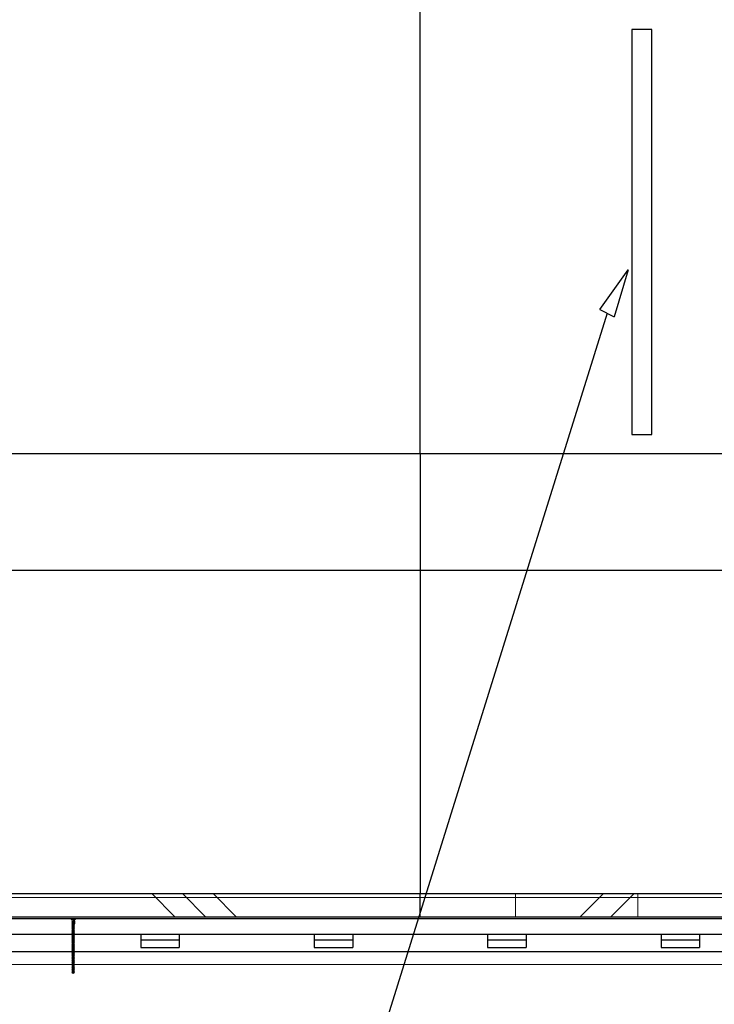
# Model space of a CAD drawing. Units: millimetres. Extents: x -83983 to 115648, y -6767 to 182870.
# Drawn here: x 8286 to 10088, y 2863 to 5415 of the extents above; entities that cross this region are included whole.
import ezdxf

# ---------------------------------------------------------------- set-up
doc = ezdxf.new("R2010")
doc.units = ezdxf.units.MM
doc.layers.add('T0-05-COTE', color=1, linetype='Continuous')
doc.layers.add("TAMBE-LISSE D'ACCROCHAGE", color=7, linetype='Continuous', true_color=0xc60091)
doc.styles.add('cba', font='BKANT.TTF')
doc.dimstyles.new('COTE PAPIER', dxfattribs={"dimscale": 0, "dimtxt": 2.5, "dimasz": 2.5, "dimexe": 1.25, "dimexo": 2, "dimtad": 1, "dimtoh": 1, "dimdec": 1, "dimrnd": 0.25, "dimtxsty": 'cba', "dimblk": 'CLOSEDBLANK', "dimcen": 0, "dimclrd": 256, "dimclre": 256, "dimadec": 0, "dimazin": 2, "dimtfac": 1, "dimtdec": 1, "dimtofl": 0, "dimtmove": 1, "dimatfit": 3, "dimldrblk": 'CLOSEDBLANK', "dimfxl": 1, "dimlwd": -1, "dimlwe": -1, "dimarcsym": 0})

# ---------------------------------------------------------------- blocks, each defined once
blk = doc.blocks.new('_ClosedBlank')
at = {"color": 0, "linetype": 'ByBlock', "lineweight": -2}
for p, q in [((-1, 0.167), (0, 0)), ((-1, 0.167), (-1, -0.167)), ((0, 0), (-1, -0.167))]:
    blk.add_line(p, q, dxfattribs=at)
blk = doc.blocks.new('*D768')
at = {"layer": 'T0-05-COTE', "transparency": 16777216}
for p, q in [((14175, 3986.9), (365, 3986.9)), ((14300, 3988.6), (14300, 3924.4)), ((240, 3904), (240, 3924.4))]:
    blk.add_line(p, q, dxfattribs=at)
at = {"layer": 'T0-05-COTE', "transparency": 16777216, "xscale": 125.0000035163815, "yscale": 125.0000035163815, "zscale": 125.0000035163815, "rotation": 180}
blk.add_blockref('_ClosedBlank', (240, 3986.9), dxfattribs=at)
at = {"layer": 'T0-05-COTE', "transparency": 16777216, "xscale": 125.0000035163815, "yscale": 125.0000035163815, "zscale": 125.0000035163815}
blk.add_blockref('_ClosedBlank', (14300, 3986.9), dxfattribs=at)
at = {"layer": 'T0-05-COTE', "color": 0, "transparency": 16777216, "insert": (7270, 4080.7), "char_height": 125, "attachment_point": 5, "style": 'cba'}
blk.add_mtext('14060', dxfattribs=at)

msp = doc.modelspace()

# ---------------------------------------------------------------- hatches: boundary and pattern name
at = {"lineweight": 18}
h = msp.add_hatch(dxfattribs=at)
h.set_pattern_fill('CORK', color=256, scale=100, style=0)
h.set_pattern_definition([(0, (-18051.08, -29860.9), (0, 317.5), []), (135, (-17892.3, -30019.7), (-635, -635), [449.013, -449.013]), (135, (-17813, -30019.7), (-635, -635), [449.013, -449.013]), (135, (-17733.6, -30019.7), (-635, -635), [449.013, -449.013])])
h.paths.add_polyline_path([(8175.029, 3149.966), (8175.029, 3089.966), (9325.029, 3089.966), (9325.029, 3149.966)], flags=0)
h = msp.add_hatch(dxfattribs=at)
h.set_pattern_fill('CORK', color=256, scale=100, angle=90, style=0)
h.set_pattern_definition([(90, (-18051.08, -29860.9), (-317.5, -1e-12), []), (225, (-17892.3, -29702.2), (635, -635), [449.013, -449.013]), (225, (-17892.3, -29622.8), (635, -635), [449.013, -449.013]), (225, (-17892.3, -29543.4), (635, -635), [449.013, -449.013])])
h.paths.add_polyline_path([(9325.029, 3149.966), (9325.029, 3089.966), (10475.029, 3089.966), (10475.029, 3149.966)], flags=0)

# ---------------------------------------------------------------- linework, layer by layer
at = {"lineweight": 25}
for p, q in [((9325.029, 4289.966), (9325.029, 5439.966)), ((9926.279, 5389.966), (9873.779, 5389.966)), ((9873.779, 5389.966), (9873.779, 4339.966)), ((9926.279, 4339.966), (9926.279, 5389.966)), ((9873.779, 4339.966), (9926.279, 4339.966)), ((9325.029, 4289.966), (8175.029, 4289.966)), ((9325.029, 4289.966), (9325.029, 3149.966)), ((10475.029, 4289.966), (9325.029, 4289.966)), ((8175.029, 3149.966), (9325.029, 3149.966)), ((9325.029, 3149.966), (10475.029, 3149.966)), ((9325.029, 3089.966), (9325.029, 3149.966)), ((8175.029, 3089.966), (9325.029, 3089.966)), ((9325.029, 3089.966), (10475.029, 3089.966)), ((2463.029, 3084.966), (12491.029, 3084.966)), ((2463.029, 3044.966), (11300.029, 3044.966)), ((8422.379, 3044.714), (8421.279, 3044.313)), ((8421.279, 3044.313), (8422.379, 3043.947)), ((8421.279, 3044.313), (8428.779, 3044.313)), ((8422.379, 3042.214), (8421.279, 3041.813)), ((8421.279, 3041.813), (8422.379, 3041.447)), ((8421.279, 3041.813), (8428.779, 3041.813)), ((8422.379, 3039.714), (8421.279, 3039.313)), ((8421.279, 3039.313), (8422.379, 3038.947)), ((8421.279, 3039.313), (8428.779, 3039.313)), ((8422.379, 3037.214), (8421.279, 3036.813)), ((8422.379, 3044.966), (8422.379, 3044.714)), ((8422.379, 3044.714), (8427.679, 3044.714)), ((8422.379, 3043.947), (8422.379, 3042.214)), ((8422.379, 3043.947), (8427.679, 3043.947)), ((8422.379, 3042.214), (8427.679, 3042.214)), ((8422.379, 3041.447), (8422.379, 3039.714)), ((8422.379, 3041.447), (8427.679, 3041.447)), ((8422.379, 3039.714), (8427.679, 3039.714)), ((8422.379, 3038.947), (8422.379, 3037.214)), ((8422.379, 3038.947), (8427.679, 3038.947)), ((8422.379, 3037.214), (8427.679, 3037.214)), ((8427.679, 3044.714), (8427.679, 3044.966)), ((8428.779, 3044.313), (8427.679, 3044.714)), ((8427.679, 3043.947), (8428.779, 3044.313)), ((8427.679, 3042.214), (8427.679, 3043.947)), ((8428.779, 3041.813), (8427.679, 3042.214)), ((8427.679, 3041.447), (8428.779, 3041.813)), ((8427.679, 3039.714), (8427.679, 3041.447)), ((8428.779, 3039.313), (8427.679, 3039.714)), ((8427.679, 3038.947), (8428.779, 3039.313)), ((8427.679, 3037.214), (8427.679, 3038.947)), ((8428.779, 3036.813), (8427.679, 3037.214)), ((8600.029, 3044.966), (8600.029, 3029.966)), ((8700.029, 3044.966), (8700.029, 3029.966)), ((9050.029, 3044.966), (9050.029, 3029.966)), ((9150.029, 3044.966), (9150.029, 3029.966)), ((9500.029, 3044.966), (9500.029, 3029.966)), ((9600.029, 3044.966), (9600.029, 3029.966)), ((9950.029, 3044.966), (9950.029, 3029.966)), ((10050.029, 3044.966), (10050.029, 3029.966)), ((8421.279, 3036.813), (8422.379, 3036.447)), ((8421.279, 3036.813), (8428.779, 3036.813)), ((8422.379, 3034.714), (8421.279, 3034.313)), ((8421.279, 3034.313), (8422.379, 3033.947)), ((8421.279, 3034.313), (8428.779, 3034.313)), ((8422.379, 3032.214), (8421.279, 3031.813)), ((8421.279, 3031.813), (8422.379, 3031.447)), ((8421.279, 3031.813), (8428.779, 3031.813)), ((8422.379, 3029.714), (8421.279, 3029.313)), ((8421.279, 3029.313), (8422.379, 3028.947)), ((8421.279, 3029.313), (8428.779, 3029.313)), ((8422.379, 3027.214), (8421.279, 3026.813)), ((8421.279, 3026.813), (8422.379, 3026.447)), ((8421.279, 3026.813), (8428.779, 3026.813)), ((8422.379, 3024.714), (8421.279, 3024.313)), ((8421.279, 3024.313), (8422.379, 3023.947)), ((8421.279, 3024.313), (8428.779, 3024.313)), ((8422.379, 3022.214), (8421.279, 3021.813)), ((8421.279, 3021.813), (8422.379, 3021.447)), ((8421.279, 3021.813), (8428.779, 3021.813)), ((8422.379, 3019.714), (8421.279, 3019.313)), ((8421.279, 3019.313), (8422.379, 3018.947)), ((8421.279, 3019.313), (8428.779, 3019.313)), ((8422.379, 3017.214), (8421.279, 3016.813)), ((8421.279, 3016.813), (8422.379, 3016.447)), ((8421.279, 3016.813), (8428.779, 3016.813)), ((8422.379, 3014.714), (8421.279, 3014.313)), ((8421.279, 3014.313), (8422.379, 3013.947)), ((8421.279, 3014.313), (8428.779, 3014.313)), ((8422.379, 3012.214), (8421.279, 3011.813)), ((8421.279, 3011.813), (8422.379, 3011.447)), ((8421.279, 3011.813), (8428.779, 3011.813)), ((8422.379, 3036.447), (8422.379, 3034.714)), ((8422.379, 3036.447), (8427.679, 3036.447)), ((8422.379, 3034.714), (8427.679, 3034.714)), ((8422.379, 3033.947), (8422.379, 3032.214)), ((8422.379, 3033.947), (8427.679, 3033.947)), ((8422.379, 3032.214), (8427.679, 3032.214)), ((8422.379, 3031.447), (8422.379, 3029.714)), ((8422.379, 3031.447), (8427.679, 3031.447)), ((8422.379, 3029.714), (8427.679, 3029.714)), ((8422.379, 3028.947), (8422.379, 3027.214)), ((8422.379, 3028.947), (8427.679, 3028.947)), ((8422.379, 3027.214), (8427.679, 3027.214)), ((8422.379, 3026.447), (8422.379, 3024.714)), ((8422.379, 3026.447), (8427.679, 3026.447)), ((8422.379, 3024.714), (8427.679, 3024.714)), ((8422.379, 3023.947), (8422.379, 3022.214)), ((8422.379, 3023.947), (8427.679, 3023.947)), ((8422.379, 3022.214), (8427.679, 3022.214)), ((8422.379, 3021.447), (8422.379, 3019.714)), ((8422.379, 3021.447), (8427.679, 3021.447)), ((8422.379, 3019.714), (8427.679, 3019.714)), ((8422.379, 3018.947), (8422.379, 3017.214)), ((8422.379, 3018.947), (8427.679, 3018.947)), ((8422.379, 3017.214), (8427.679, 3017.214)), ((8422.379, 3016.447), (8422.379, 3014.714)), ((8422.379, 3016.447), (8427.679, 3016.447)), ((8422.379, 3014.714), (8427.679, 3014.714)), ((8422.379, 3013.947), (8422.379, 3012.214)), ((8422.379, 3013.947), (8427.679, 3013.947)), ((8422.379, 3012.214), (8427.679, 3012.214)), ((8422.379, 3011.447), (8422.379, 3009.714)), ((8422.379, 3011.447), (8427.679, 3011.447)), ((8427.679, 3036.447), (8428.779, 3036.813)), ((8427.679, 3034.714), (8427.679, 3036.447)), ((8428.779, 3034.313), (8427.679, 3034.714)), ((8427.679, 3033.947), (8428.779, 3034.313)), ((8427.679, 3032.214), (8427.679, 3033.947)), ((8428.779, 3031.813), (8427.679, 3032.214)), ((8427.679, 3031.447), (8428.779, 3031.813)), ((8427.679, 3029.714), (8427.679, 3031.447)), ((8428.779, 3029.313), (8427.679, 3029.714)), ((8427.679, 3028.947), (8428.779, 3029.313)), ((8427.679, 3027.214), (8427.679, 3028.947)), ((8428.779, 3026.813), (8427.679, 3027.214)), ((8427.679, 3026.447), (8428.779, 3026.813)), ((8427.679, 3024.714), (8427.679, 3026.447)), ((8428.779, 3024.313), (8427.679, 3024.714)), ((8427.679, 3023.947), (8428.779, 3024.313)), ((8427.679, 3022.214), (8427.679, 3023.947)), ((8428.779, 3021.813), (8427.679, 3022.214)), ((8427.679, 3021.447), (8428.779, 3021.813)), ((8427.679, 3019.714), (8427.679, 3021.447)), ((8428.779, 3019.313), (8427.679, 3019.714)), ((8427.679, 3018.947), (8428.779, 3019.313)), ((8427.679, 3017.214), (8427.679, 3018.947)), ((8428.779, 3016.813), (8427.679, 3017.214)), ((8427.679, 3016.447), (8428.779, 3016.813)), ((8427.679, 3014.714), (8427.679, 3016.447)), ((8428.779, 3014.313), (8427.679, 3014.714)), ((8427.679, 3013.947), (8428.779, 3014.313)), ((8427.679, 3012.214), (8427.679, 3013.947)), ((8428.779, 3011.813), (8427.679, 3012.214)), ((8427.679, 3011.447), (8428.779, 3011.813)), ((8427.679, 3009.714), (8427.679, 3011.447)), ((8600.029, 3029.966), (8600.029, 3009.966)), ((8600.029, 3029.966), (8700.029, 3029.966)), ((8700.029, 3029.966), (8700.029, 3009.966)), ((9050.029, 3029.966), (9050.029, 3009.966)), ((9050.029, 3029.966), (9150.029, 3029.966)), ((9150.029, 3029.966), (9150.029, 3009.966)), ((9500.029, 3029.966), (9500.029, 3009.966)), ((9500.029, 3029.966), (9600.029, 3029.966)), ((9600.029, 3029.966), (9600.029, 3009.966)), ((9950.029, 3029.966), (10050.029, 3029.966)), ((9950.029, 3029.966), (9950.029, 3009.966)), ((10050.029, 3029.966), (10050.029, 3009.966)), ((2324.279, 2999.966), (12629.779, 2999.966)), ((8422.379, 3009.714), (8421.279, 3009.313)), ((8421.279, 3009.313), (8422.379, 3008.947)), ((8421.279, 3009.313), (8428.779, 3009.313)), ((8422.379, 3007.214), (8421.279, 3006.813)), ((8421.279, 3006.813), (8422.379, 3006.447)), ((8421.279, 3006.813), (8428.779, 3006.813)), ((8422.379, 3004.714), (8421.279, 3004.313)), ((8421.279, 3004.313), (8422.379, 3003.947)), ((8421.279, 3004.313), (8428.779, 3004.313)), ((8422.379, 3002.214), (8421.279, 3001.813)), ((8421.279, 3001.813), (8422.379, 3001.447)), ((8421.279, 3001.813), (8428.779, 3001.813)), ((8422.379, 3009.714), (8427.679, 3009.714)), ((8422.379, 3008.947), (8422.379, 3007.214)), ((8422.379, 3008.947), (8427.679, 3008.947)), ((8422.379, 3007.214), (8427.679, 3007.214)), ((8422.379, 3006.447), (8422.379, 3004.714)), ((8422.379, 3006.447), (8427.679, 3006.447)), ((8422.379, 3004.714), (8427.679, 3004.714)), ((8422.379, 3003.947), (8422.379, 3002.214)), ((8422.379, 3003.947), (8427.679, 3003.947)), ((8422.379, 3002.214), (8427.679, 3002.214)), ((8422.379, 3001.447), (8422.379, 2999.966)), ((8428.779, 3009.313), (8427.679, 3009.714)), ((8427.679, 3008.947), (8428.779, 3009.313)), ((8427.679, 3007.214), (8427.679, 3008.947)), ((8428.779, 3006.813), (8427.679, 3007.214)), ((8427.679, 3006.447), (8428.779, 3006.813)), ((8427.679, 3004.714), (8427.679, 3006.447)), ((8428.779, 3004.313), (8427.679, 3004.714)), ((8427.679, 3003.947), (8428.779, 3004.313)), ((8427.679, 3002.214), (8427.679, 3003.947)), ((8428.779, 3001.813), (8427.679, 3002.214)), ((8427.679, 3001.447), (8428.779, 3001.813)), ((8427.679, 2999.966), (8427.679, 3001.447)), ((8600.029, 3009.966), (8700.029, 3009.966)), ((9050.029, 3009.966), (9150.029, 3009.966)), ((9500.029, 3009.966), (9600.029, 3009.966)), ((9950.029, 3009.966), (10050.029, 3009.966))]:
    msp.add_line(p, q, dxfattribs=at)
at = {"lineweight": 18}
for p, q in [((8175.029, 3149.866), (9325.029, 3149.866)), ((8175.029, 3139.966), (9325.029, 3139.966)), ((9325.029, 3149.866), (10475.029, 3149.866)), ((9325.029, 3139.966), (10475.029, 3139.966)), ((8419.326, 3084.422), (8419.423, 3083.322)), ((8419.423, 3083.322), (8420.279, 3082.466)), ((8430.624, 3083.322), (8419.434, 3083.322)), ((8429.768, 3082.466), (8420.29, 3082.466)), ((8429.592, 3082.486), (8420.466, 3082.486)), ((8429.592, 3082.486), (8420.466, 3082.486)), ((8421.269, 3081.926), (8422.117, 3079.618)), ((8422.117, 3079.618), (8421.279, 3079.313)), ((8428.779, 3079.313), (8421.279, 3079.313)), ((8421.279, 3079.313), (8422.243, 3078.992)), ((8422.378, 3077.213), (8421.279, 3076.813)), ((8428.779, 3076.813), (8421.279, 3076.813)), ((8421.279, 3076.813), (8422.379, 3076.447)), ((8422.379, 3074.714), (8421.279, 3074.313)), ((8428.779, 3074.313), (8421.279, 3074.313)), ((8421.279, 3074.313), (8422.379, 3073.947)), ((8422.379, 3072.214), (8421.279, 3071.813)), ((8428.779, 3071.813), (8421.279, 3071.813)), ((8421.279, 3071.813), (8422.379, 3071.447)), ((8422.379, 3069.714), (8421.279, 3069.313)), ((8428.779, 3069.313), (8421.279, 3069.313)), ((8421.279, 3069.313), (8422.379, 3068.947)), ((8422.379, 3067.214), (8421.279, 3066.813)), ((8428.779, 3066.813), (8421.279, 3066.813)), ((8421.279, 3066.813), (8422.379, 3066.447)), ((8422.379, 3064.714), (8421.279, 3064.313)), ((8428.779, 3064.313), (8421.279, 3064.313)), ((8421.279, 3064.313), (8422.379, 3063.947)), ((8427.896, 3079.618), (8422.162, 3079.618)), ((8422.243, 3078.992), (8422.378, 3077.213)), ((8427.803, 3078.992), (8422.255, 3078.992)), ((8422.379, 3076.447), (8422.379, 3074.714)), ((8422.379, 3073.947), (8422.379, 3072.214)), ((8422.379, 3071.447), (8422.379, 3069.714)), ((8422.379, 3068.947), (8422.379, 3067.214)), ((8422.379, 3066.447), (8422.379, 3064.714)), ((8422.379, 3063.947), (8422.379, 3062.214)), ((8427.669, 3077.213), (8422.389, 3077.213)), ((8427.668, 3076.447), (8422.39, 3076.447)), ((8427.668, 3074.714), (8422.39, 3074.714)), ((8427.668, 3073.947), (8422.39, 3073.947)), ((8427.668, 3072.214), (8422.39, 3072.214)), ((8427.668, 3071.447), (8422.39, 3071.447)), ((8427.668, 3069.714), (8422.39, 3069.714)), ((8427.668, 3068.947), (8422.39, 3068.947)), ((8427.668, 3067.214), (8422.39, 3067.214)), ((8427.668, 3066.447), (8422.39, 3066.447)), ((8427.668, 3064.714), (8422.39, 3064.714)), ((8427.668, 3063.947), (8422.39, 3063.947)), ((8428.879, 3080.466), (8425.129, 3080.466)), ((8425.129, 3080.466), (8425.129, 3079.723)), ((8428.879, 3079.723), (8425.129, 3079.723)), ((8428.879, 3079.575), (8425.129, 3079.575)), ((8425.129, 3079.575), (8425.129, 3076.672)), ((8428.879, 3078.495), (8425.129, 3078.495)), ((8425.129, 3077.752), (8428.879, 3077.752)), ((8425.129, 3077.158), (8428.879, 3077.158)), ((8425.129, 3076.672), (8428.879, 3076.672)), ((8425.129, 3076.672), (8425.129, 3075.646)), ((8428.879, 3075.646), (8425.129, 3075.646)), ((8425.129, 3075.646), (8425.129, 3074.904)), ((8428.879, 3074.904), (8425.129, 3074.904)), ((8428.879, 3074.755), (8425.129, 3074.755)), ((8425.129, 3074.755), (8425.129, 3074.013)), ((8428.879, 3074.013), (8425.129, 3074.013)), ((8425.129, 3073.864), (8428.879, 3073.864)), ((8425.129, 3073.864), (8425.129, 3073.122)), ((8425.129, 3073.122), (8428.879, 3073.122)), ((8425.129, 3073.122), (8425.129, 3071.907)), ((8425.129, 3071.907), (8428.879, 3071.907)), ((8425.129, 3071.907), (8425.129, 3071.164)), ((8425.129, 3071.164), (8428.879, 3071.164)), ((8427.679, 3076.447), (8428.779, 3076.813)), ((8427.679, 3074.714), (8427.679, 3076.447)), ((8428.779, 3074.313), (8427.679, 3074.714)), ((8427.679, 3073.947), (8428.779, 3074.313)), ((8427.679, 3072.214), (8427.679, 3073.947)), ((8428.779, 3071.813), (8427.679, 3072.214)), ((8427.679, 3071.447), (8428.779, 3071.813)), ((8427.679, 3069.714), (8427.679, 3071.447)), ((8428.779, 3069.313), (8427.679, 3069.714)), ((8427.679, 3068.947), (8428.779, 3069.313)), ((8427.679, 3067.214), (8427.679, 3068.947)), ((8428.779, 3066.813), (8427.679, 3067.214)), ((8427.679, 3066.447), (8428.779, 3066.813)), ((8427.679, 3064.714), (8427.679, 3066.447)), ((8428.779, 3064.313), (8427.679, 3064.714)), ((8427.679, 3063.947), (8428.779, 3064.313)), ((8427.679, 3062.214), (8427.679, 3063.947)), ((8427.68, 3077.213), (8427.815, 3078.992)), ((8428.779, 3076.813), (8427.68, 3077.213)), ((8427.815, 3078.992), (8428.779, 3079.313)), ((8427.94, 3079.618), (8428.789, 3081.926)), ((8428.779, 3079.313), (8427.94, 3079.618)), ((8428.879, 3079.723), (8428.879, 3080.466)), ((8428.879, 3076.672), (8428.879, 3079.575)), ((8428.879, 3076.672), (8428.879, 3075.646)), ((8428.879, 3075.646), (8428.879, 3074.904)), ((8428.879, 3074.013), (8428.879, 3074.755)), ((8428.879, 3073.122), (8428.879, 3073.864)), ((8428.879, 3071.907), (8428.879, 3073.122)), ((8428.879, 3071.164), (8428.879, 3071.907)), ((8429.779, 3082.466), (8430.635, 3083.322)), ((8430.635, 3083.322), (8430.731, 3084.422)), ((8422.379, 3062.214), (8421.279, 3061.813)), ((8428.779, 3061.813), (8421.279, 3061.813)), ((8421.279, 3061.813), (8422.379, 3061.447)), ((8422.379, 3059.714), (8421.279, 3059.313)), ((8428.779, 3059.313), (8421.279, 3059.313)), ((8421.279, 3059.313), (8422.379, 3058.947)), ((8422.379, 3057.214), (8421.279, 3056.813)), ((8428.779, 3056.813), (8421.279, 3056.813)), ((8421.279, 3056.813), (8422.379, 3056.447)), ((8422.379, 3054.714), (8421.279, 3054.313)), ((8428.779, 3054.313), (8421.279, 3054.313)), ((8421.279, 3054.313), (8422.379, 3053.947)), ((8422.379, 3052.214), (8421.279, 3051.813)), ((8428.779, 3051.813), (8421.279, 3051.813)), ((8421.279, 3051.813), (8422.379, 3051.447)), ((8422.379, 3049.714), (8421.279, 3049.313)), ((8428.779, 3049.313), (8421.279, 3049.313)), ((8421.279, 3049.313), (8422.379, 3048.947)), ((8422.379, 3047.214), (8421.279, 3046.813)), ((8428.779, 3046.813), (8421.279, 3046.813)), ((8421.279, 3046.813), (8422.379, 3046.447)), ((8425.029, 3044.313), (8421.279, 3044.313)), ((8425.029, 3041.813), (8421.279, 3041.813)), ((8425.029, 3039.313), (8421.279, 3039.313)), ((8422.379, 3061.447), (8422.379, 3059.714)), ((8422.379, 3058.947), (8422.379, 3057.214)), ((8422.379, 3056.447), (8422.379, 3054.714)), ((8422.379, 3053.947), (8422.379, 3052.214)), ((8422.379, 3051.447), (8422.379, 3049.714)), ((8422.379, 3048.947), (8422.379, 3047.214)), ((8422.379, 3046.447), (8422.379, 3044.966)), ((8425.029, 3044.714), (8422.379, 3044.714)), ((8425.029, 3043.947), (8422.379, 3043.947)), ((8425.029, 3042.214), (8422.379, 3042.214)), ((8425.029, 3041.447), (8422.379, 3041.447)), ((8425.029, 3039.714), (8422.379, 3039.714)), ((8425.029, 3038.947), (8422.379, 3038.947)), ((8425.029, 3037.214), (8422.379, 3037.214)), ((8427.668, 3062.214), (8422.39, 3062.214)), ((8427.668, 3061.447), (8422.39, 3061.447)), ((8427.668, 3059.714), (8422.39, 3059.714)), ((8427.668, 3058.947), (8422.39, 3058.947)), ((8427.668, 3057.214), (8422.39, 3057.214)), ((8427.668, 3056.447), (8422.39, 3056.447)), ((8427.668, 3054.714), (8422.39, 3054.714)), ((8427.668, 3053.947), (8422.39, 3053.947)), ((8427.668, 3052.214), (8422.39, 3052.214)), ((8427.668, 3051.447), (8422.39, 3051.447)), ((8427.668, 3049.714), (8422.39, 3049.714)), ((8427.668, 3048.947), (8422.39, 3048.947)), ((8427.668, 3047.214), (8422.39, 3047.214)), ((8427.668, 3046.447), (8422.39, 3046.447)), ((8427.679, 3044.714), (8425.029, 3044.714)), ((8428.779, 3044.313), (8425.029, 3044.313)), ((8427.679, 3043.947), (8425.029, 3043.947)), ((8427.679, 3042.214), (8425.029, 3042.214)), ((8428.779, 3041.813), (8425.029, 3041.813)), ((8427.679, 3041.447), (8425.029, 3041.447)), ((8427.679, 3039.714), (8425.029, 3039.714)), ((8428.779, 3039.313), (8425.029, 3039.313)), ((8427.679, 3038.947), (8425.029, 3038.947)), ((8427.679, 3037.214), (8425.029, 3037.214)), ((8428.779, 3061.813), (8427.679, 3062.214)), ((8427.679, 3061.447), (8428.779, 3061.813)), ((8427.679, 3059.714), (8427.679, 3061.447)), ((8428.779, 3059.313), (8427.679, 3059.714)), ((8427.679, 3058.947), (8428.779, 3059.313)), ((8427.679, 3057.214), (8427.679, 3058.947)), ((8428.779, 3056.813), (8427.679, 3057.214)), ((8427.679, 3056.447), (8428.779, 3056.813)), ((8427.679, 3054.714), (8427.679, 3056.447)), ((8428.779, 3054.313), (8427.679, 3054.714)), ((8427.679, 3053.947), (8428.779, 3054.313)), ((8427.679, 3052.214), (8427.679, 3053.947)), ((8428.779, 3051.813), (8427.679, 3052.214)), ((8427.679, 3051.447), (8428.779, 3051.813)), ((8427.679, 3049.714), (8427.679, 3051.447)), ((8428.779, 3049.313), (8427.679, 3049.714)), ((8427.679, 3048.947), (8428.779, 3049.313)), ((8427.679, 3047.214), (8427.679, 3048.947)), ((8428.779, 3046.813), (8427.679, 3047.214)), ((8427.679, 3046.447), (8428.779, 3046.813)), ((8427.679, 3044.966), (8427.679, 3046.447)), ((8425.029, 3036.813), (8421.279, 3036.813)), ((8425.029, 3034.313), (8421.279, 3034.313)), ((8425.029, 3031.813), (8421.279, 3031.813)), ((8425.029, 3029.313), (8421.279, 3029.313)), ((8425.029, 3026.813), (8421.279, 3026.813)), ((8425.029, 3024.313), (8421.279, 3024.313)), ((8425.029, 3021.813), (8421.279, 3021.813)), ((8425.029, 3019.313), (8421.279, 3019.313)), ((8425.029, 3016.813), (8421.279, 3016.813)), ((8425.029, 3014.313), (8421.279, 3014.313)), ((8425.029, 3011.813), (8421.279, 3011.813)), ((8425.029, 3036.447), (8422.379, 3036.447)), ((8425.029, 3034.714), (8422.379, 3034.714)), ((8425.029, 3033.947), (8422.379, 3033.947)), ((8425.029, 3032.214), (8422.379, 3032.214)), ((8425.029, 3031.447), (8422.379, 3031.447)), ((8425.029, 3029.714), (8422.379, 3029.714)), ((8425.029, 3028.947), (8422.379, 3028.947)), ((8425.029, 3027.214), (8422.379, 3027.214)), ((8425.029, 3026.447), (8422.379, 3026.447)), ((8425.029, 3024.714), (8422.379, 3024.714)), ((8425.029, 3023.947), (8422.379, 3023.947)), ((8425.029, 3022.214), (8422.379, 3022.214)), ((8425.029, 3021.447), (8422.379, 3021.447)), ((8425.029, 3019.714), (8422.379, 3019.714)), ((8425.029, 3018.947), (8422.379, 3018.947)), ((8425.029, 3017.214), (8422.379, 3017.214)), ((8425.029, 3016.447), (8422.379, 3016.447)), ((8425.029, 3014.714), (8422.379, 3014.714)), ((8425.029, 3013.947), (8422.379, 3013.947)), ((8425.029, 3012.214), (8422.379, 3012.214)), ((8425.029, 3011.447), (8422.379, 3011.447)), ((8428.779, 3036.813), (8425.029, 3036.813)), ((8427.679, 3036.447), (8425.029, 3036.447)), ((8427.679, 3034.714), (8425.029, 3034.714)), ((8428.779, 3034.313), (8425.029, 3034.313)), ((8427.679, 3033.947), (8425.029, 3033.947)), ((8427.679, 3032.214), (8425.029, 3032.214)), ((8428.779, 3031.813), (8425.029, 3031.813)), ((8427.679, 3031.447), (8425.029, 3031.447)), ((8427.679, 3029.714), (8425.029, 3029.714)), ((8428.779, 3029.313), (8425.029, 3029.313)), ((8427.679, 3028.947), (8425.029, 3028.947)), ((8427.679, 3027.214), (8425.029, 3027.214)), ((8428.779, 3026.813), (8425.029, 3026.813)), ((8427.679, 3026.447), (8425.029, 3026.447)), ((8427.679, 3024.714), (8425.029, 3024.714)), ((8428.779, 3024.313), (8425.029, 3024.313)), ((8427.679, 3023.947), (8425.029, 3023.947)), ((8427.679, 3022.214), (8425.029, 3022.214)), ((8428.779, 3021.813), (8425.029, 3021.813)), ((8427.679, 3021.447), (8425.029, 3021.447)), ((8427.679, 3019.714), (8425.029, 3019.714)), ((8428.779, 3019.313), (8425.029, 3019.313)), ((8427.679, 3018.947), (8425.029, 3018.947)), ((8427.679, 3017.214), (8425.029, 3017.214)), ((8428.779, 3016.813), (8425.029, 3016.813)), ((8427.679, 3016.447), (8425.029, 3016.447)), ((8427.679, 3014.714), (8425.029, 3014.714)), ((8428.779, 3014.313), (8425.029, 3014.313)), ((8427.679, 3013.947), (8425.029, 3013.947)), ((8427.679, 3012.214), (8425.029, 3012.214)), ((8428.779, 3011.813), (8425.029, 3011.813)), ((8427.679, 3011.447), (8425.029, 3011.447)), ((1275.029, 2999.956), (13925.029, 2999.956)), ((8425.029, 3009.313), (8421.279, 3009.313)), ((8425.029, 3006.813), (8421.279, 3006.813)), ((8425.029, 3004.313), (8421.279, 3004.313)), ((8425.029, 3001.813), (8421.279, 3001.813)), ((8422.379, 2999.714), (8421.279, 2999.313)), ((8428.779, 2999.313), (8421.279, 2999.313)), ((8421.279, 2999.313), (8422.379, 2998.947)), ((8422.379, 2997.214), (8421.279, 2996.813)), ((8428.779, 2996.813), (8421.279, 2996.813)), ((8421.279, 2996.813), (8422.379, 2996.447)), ((8422.379, 2994.714), (8421.279, 2994.313)), ((8428.779, 2994.313), (8421.279, 2994.313)), ((8421.279, 2994.313), (8422.379, 2993.947)), ((8422.379, 2992.214), (8421.279, 2991.813)), ((8428.779, 2991.813), (8421.279, 2991.813)), ((8421.279, 2991.813), (8422.379, 2991.447)), ((8422.379, 2989.714), (8421.279, 2989.313)), ((8428.779, 2989.313), (8421.279, 2989.313)), ((8421.279, 2989.313), (8422.379, 2988.947)), ((8422.379, 2987.214), (8421.279, 2986.813)), ((8428.779, 2986.813), (8421.279, 2986.813)), ((8421.279, 2986.813), (8422.379, 2986.447)), ((8425.029, 3009.714), (8422.379, 3009.714)), ((8425.029, 3008.947), (8422.379, 3008.947)), ((8425.029, 3007.214), (8422.379, 3007.214)), ((8425.029, 3006.447), (8422.379, 3006.447)), ((8425.029, 3004.714), (8422.379, 3004.714)), ((8425.029, 3003.947), (8422.379, 3003.947)), ((8425.029, 3002.214), (8422.379, 3002.214)), ((8425.029, 3001.447), (8422.379, 3001.447)), ((8422.379, 2999.966), (8422.379, 2999.714)), ((8422.379, 2998.947), (8422.379, 2997.214)), ((8422.379, 2996.447), (8422.379, 2994.714)), ((8422.379, 2993.947), (8422.379, 2992.214)), ((8422.379, 2991.447), (8422.379, 2989.714)), ((8422.379, 2988.947), (8422.379, 2987.214)), ((8422.379, 2986.447), (8422.379, 2984.477)), ((8427.668, 2998.947), (8422.39, 2998.947)), ((8427.668, 2997.214), (8422.39, 2997.214)), ((8427.668, 2996.447), (8422.39, 2996.447)), ((8427.668, 2993.947), (8422.39, 2993.947)), ((8427.668, 2992.214), (8422.39, 2992.214)), ((8427.668, 2991.447), (8422.39, 2991.447)), ((8427.668, 2989.714), (8422.39, 2989.714)), ((8427.668, 2988.947), (8422.39, 2988.947)), ((8427.668, 2987.214), (8422.39, 2987.214)), ((8427.668, 2986.447), (8422.39, 2986.447)), ((8427.679, 3009.714), (8425.029, 3009.714)), ((8428.779, 3009.313), (8425.029, 3009.313)), ((8427.679, 3008.947), (8425.029, 3008.947)), ((8427.679, 3007.214), (8425.029, 3007.214)), ((8428.779, 3006.813), (8425.029, 3006.813)), ((8427.679, 3006.447), (8425.029, 3006.447)), ((8427.679, 3004.714), (8425.029, 3004.714)), ((8428.779, 3004.313), (8425.029, 3004.313)), ((8427.679, 3003.947), (8425.029, 3003.947)), ((8427.679, 3002.214), (8425.029, 3002.214)), ((8428.779, 3001.813), (8425.029, 3001.813)), ((8427.679, 3001.447), (8425.029, 3001.447)), ((8427.679, 2999.714), (8427.679, 2999.966)), ((8428.779, 2999.313), (8427.679, 2999.714)), ((8427.679, 2998.947), (8428.779, 2999.313)), ((8427.679, 2997.214), (8427.679, 2998.947)), ((8428.779, 2996.813), (8427.679, 2997.214)), ((8427.679, 2996.447), (8428.779, 2996.813)), ((8427.679, 2994.714), (8427.679, 2996.447)), ((8428.779, 2994.313), (8427.679, 2994.714)), ((8427.679, 2993.947), (8428.779, 2994.313)), ((8427.679, 2992.214), (8427.679, 2993.947)), ((8428.779, 2991.813), (8427.679, 2992.214)), ((8427.679, 2991.447), (8428.779, 2991.813)), ((8427.679, 2989.714), (8427.679, 2991.447)), ((8428.779, 2989.313), (8427.679, 2989.714)), ((8427.679, 2988.947), (8428.779, 2989.313)), ((8427.679, 2987.214), (8427.679, 2988.947)), ((8428.779, 2986.813), (8427.679, 2987.214)), ((8427.679, 2986.447), (8428.779, 2986.813)), ((8427.679, 2984.477), (8427.679, 2986.447)), ((2324.279, 2965.966), (12629.779, 2965.966)), ((8422.379, 2984.477), (8421.279, 2984.077)), ((8428.779, 2984.077), (8421.279, 2984.077)), ((8421.279, 2984.077), (8422.379, 2983.675)), ((8422.379, 2982.214), (8421.279, 2981.813)), ((8428.779, 2981.813), (8421.279, 2981.813)), ((8421.279, 2981.813), (8422.379, 2981.447)), ((8422.379, 2977.214), (8421.279, 2976.813)), ((8428.779, 2976.813), (8421.279, 2976.813)), ((8421.279, 2976.813), (8422.379, 2976.447)), ((8422.379, 2972.214), (8421.279, 2971.813)), ((8428.779, 2971.813), (8421.279, 2971.813)), ((8421.279, 2971.813), (8422.379, 2971.447)), ((8422.379, 2967.214), (8421.279, 2966.813)), ((8428.779, 2966.813), (8421.279, 2966.813)), ((8421.279, 2966.813), (8422.379, 2966.447)), ((8422.379, 2962.214), (8421.279, 2961.813)), ((8428.779, 2961.813), (8421.279, 2961.813)), ((8421.279, 2961.813), (8422.379, 2961.447)), ((8422.379, 2979.477), (8421.929, 2979.313)), ((8421.929, 2979.313), (8422.379, 2979.132)), ((8422.379, 2974.477), (8421.929, 2974.313)), ((8421.929, 2974.313), (8422.379, 2974.132)), ((8422.379, 2969.477), (8421.929, 2969.313)), ((8421.929, 2969.313), (8422.379, 2969.132)), ((8422.379, 2964.477), (8421.929, 2964.313)), ((8421.929, 2964.313), (8422.379, 2964.132)), ((8428.082, 2979.313), (8421.976, 2979.313)), ((8428.082, 2974.313), (8421.976, 2974.313)), ((8428.082, 2969.313), (8421.976, 2969.313)), ((8428.082, 2964.313), (8421.976, 2964.313)), ((8422.379, 2983.675), (8422.379, 2982.214)), ((8422.379, 2981.447), (8422.379, 2979.477)), ((8422.379, 2979.132), (8422.379, 2977.214)), ((8422.379, 2976.447), (8422.379, 2974.477)), ((8422.379, 2974.132), (8422.379, 2972.214)), ((8422.379, 2971.447), (8422.379, 2969.477)), ((8422.379, 2969.132), (8422.379, 2967.214)), ((8422.379, 2966.447), (8422.379, 2964.477)), ((8422.379, 2964.132), (8422.379, 2962.214)), ((8422.379, 2961.447), (8422.379, 2959.477)), ((8427.668, 2984.477), (8422.39, 2984.477)), ((8427.668, 2983.675), (8422.39, 2983.675)), ((8427.668, 2982.214), (8422.39, 2982.214)), ((8427.668, 2981.447), (8422.39, 2981.447)), ((8427.668, 2979.477), (8422.39, 2979.477)), ((8427.668, 2979.132), (8422.39, 2979.132)), ((8427.668, 2977.214), (8422.39, 2977.214)), ((8427.668, 2976.447), (8422.39, 2976.447)), ((8427.668, 2974.477), (8422.39, 2974.477)), ((8427.668, 2974.132), (8422.39, 2974.132)), ((8427.668, 2972.214), (8422.39, 2972.214)), ((8427.668, 2971.447), (8422.39, 2971.447)), ((8427.668, 2969.477), (8422.39, 2969.477)), ((8427.668, 2969.132), (8422.39, 2969.132)), ((8427.668, 2967.214), (8422.39, 2967.214)), ((8427.668, 2966.447), (8422.39, 2966.447)), ((8427.668, 2964.477), (8422.39, 2964.477)), ((8427.668, 2964.132), (8422.39, 2964.132)), ((8427.668, 2962.214), (8422.39, 2962.214)), ((8427.668, 2961.447), (8422.39, 2961.447)), ((8428.779, 2984.077), (8427.679, 2984.477)), ((8427.679, 2983.675), (8428.779, 2984.077)), ((8427.679, 2982.214), (8427.679, 2983.675)), ((8428.779, 2981.813), (8427.679, 2982.214)), ((8427.679, 2981.447), (8428.779, 2981.813)), ((8427.679, 2979.477), (8427.679, 2981.447)), ((8428.129, 2979.313), (8427.679, 2979.477)), ((8427.679, 2979.132), (8428.129, 2979.313)), ((8427.679, 2977.214), (8427.679, 2979.132)), ((8428.779, 2976.813), (8427.679, 2977.214)), ((8427.679, 2976.447), (8428.779, 2976.813)), ((8427.679, 2974.477), (8427.679, 2976.447)), ((8428.129, 2974.313), (8427.679, 2974.477)), ((8427.679, 2974.132), (8428.129, 2974.313)), ((8427.679, 2972.214), (8427.679, 2974.132)), ((8428.779, 2971.813), (8427.679, 2972.214)), ((8427.679, 2971.447), (8428.779, 2971.813)), ((8427.679, 2969.477), (8427.679, 2971.447)), ((8428.129, 2969.313), (8427.679, 2969.477)), ((8427.679, 2969.132), (8428.129, 2969.313)), ((8427.679, 2967.214), (8427.679, 2969.132)), ((8428.779, 2966.813), (8427.679, 2967.214)), ((8427.679, 2966.447), (8428.779, 2966.813)), ((8427.679, 2964.477), (8427.679, 2966.447)), ((8428.129, 2964.313), (8427.679, 2964.477)), ((8427.679, 2964.132), (8428.129, 2964.313)), ((8427.679, 2962.214), (8427.679, 2964.132)), ((8428.779, 2961.813), (8427.679, 2962.214)), ((8427.679, 2961.447), (8428.779, 2961.813)), ((8427.679, 2959.477), (8427.679, 2961.447)), ((8422.379, 2957.214), (8421.279, 2956.813)), ((8428.779, 2956.813), (8421.279, 2956.813)), ((8421.279, 2956.813), (8422.379, 2956.447)), ((8422.379, 2952.214), (8421.279, 2951.813)), ((8428.779, 2951.813), (8421.279, 2951.813)), ((8421.279, 2951.813), (8422.379, 2951.447)), ((8422.973, 2947.43), (8421.279, 2946.813)), ((8428.779, 2946.813), (8421.279, 2946.813)), ((8421.279, 2946.813), (8423.364, 2944.836)), ((8422.379, 2959.477), (8421.929, 2959.313)), ((8421.929, 2959.313), (8422.379, 2959.132)), ((8422.379, 2954.477), (8421.929, 2954.313)), ((8421.929, 2954.313), (8422.379, 2954.132)), ((8422.379, 2949.477), (8421.929, 2949.313)), ((8421.929, 2949.313), (8422.379, 2949.132)), ((8423.364, 2944.836), (8421.929, 2944.313)), ((8421.929, 2944.313), (8424.806, 2943.005)), ((8428.082, 2959.313), (8421.976, 2959.313)), ((8428.082, 2954.313), (8421.976, 2954.313)), ((8428.082, 2949.313), (8421.976, 2949.313)), ((8428.082, 2944.313), (8421.976, 2944.313)), ((8422.379, 2959.132), (8422.379, 2957.214)), ((8422.379, 2956.447), (8422.379, 2954.477)), ((8422.379, 2954.132), (8422.379, 2952.214)), ((8422.379, 2951.447), (8422.379, 2949.477)), ((8422.379, 2949.132), (8422.379, 2948.863)), ((8422.379, 2948.863), (8422.973, 2947.43)), ((8427.668, 2959.477), (8422.39, 2959.477)), ((8427.668, 2959.132), (8422.39, 2959.132)), ((8427.668, 2957.214), (8422.39, 2957.214)), ((8427.668, 2956.447), (8422.39, 2956.447)), ((8427.668, 2954.477), (8422.39, 2954.477)), ((8427.668, 2954.132), (8422.39, 2954.132)), ((8427.668, 2952.214), (8422.39, 2952.214)), ((8427.668, 2951.447), (8422.39, 2951.447)), ((8427.668, 2949.477), (8422.39, 2949.477)), ((8427.668, 2949.132), (8422.39, 2949.132)), ((8427.668, 2948.863), (8422.39, 2948.863)), ((8427.085, 2947.43), (8422.973, 2947.43)), ((8426.694, 2944.836), (8423.364, 2944.836)), ((8425.252, 2943.005), (8424.806, 2943.005)), ((8424.806, 2943.005), (8425.029, 2942.466)), ((8425.029, 2942.466), (8425.252, 2943.005)), ((8425.252, 2943.005), (8428.129, 2944.313)), ((8426.694, 2944.836), (8428.779, 2946.813)), ((8428.129, 2944.313), (8426.694, 2944.836)), ((8427.085, 2947.43), (8427.679, 2948.863)), ((8428.779, 2946.813), (8427.085, 2947.43)), ((8428.129, 2959.313), (8427.679, 2959.477)), ((8427.679, 2959.132), (8428.129, 2959.313)), ((8427.679, 2957.214), (8427.679, 2959.132)), ((8428.779, 2956.813), (8427.679, 2957.214)), ((8427.679, 2956.447), (8428.779, 2956.813)), ((8427.679, 2954.477), (8427.679, 2956.447)), ((8428.129, 2954.313), (8427.679, 2954.477)), ((8427.679, 2954.132), (8428.129, 2954.313)), ((8427.679, 2952.214), (8427.679, 2954.132)), ((8428.779, 2951.813), (8427.679, 2952.214)), ((8427.679, 2951.447), (8428.779, 2951.813)), ((8427.679, 2949.477), (8427.679, 2951.447)), ((8428.129, 2949.313), (8427.679, 2949.477)), ((8427.679, 2949.132), (8428.129, 2949.313)), ((8427.679, 2948.863), (8427.679, 2949.132))]:
    msp.add_line(p, q, dxfattribs=at)
at = {"lineweight": 25, "flags": 128}
msp.add_lwpolyline([(8422.379, 3001.447), (8422.48, 3001.447), (8422.914, 3001.447), (8423.634, 3001.447), (8424.542, 3001.447), (8425.516, 3001.447), (8426.424, 3001.447), (8427.144, 3001.447), (8427.578, 3001.447), (8427.679, 3001.447)], dxfattribs=at)
at = {"lineweight": 18, "flags": 128}
for points in [[(8425.029, 2999.714), (8424.071, 2999.714), (8423.244, 2999.714), (8422.657, 2999.714), (8422.39, 2999.714), (8422.48, 2999.714), (8422.914, 2999.714), (8423.634, 2999.714), (8424.542, 2999.714), (8425.516, 2999.714), (8426.424, 2999.714), (8427.144, 2999.714), (8427.578, 2999.714), (8427.668, 2999.714), (8427.401, 2999.714), (8426.814, 2999.714), (8425.986, 2999.714), (8425.029, 2999.714)], [(8425.029, 2994.714), (8424.071, 2994.714), (8423.244, 2994.714), (8422.657, 2994.714), (8422.39, 2994.714), (8422.48, 2994.714), (8422.914, 2994.714), (8423.634, 2994.714), (8424.542, 2994.714), (8425.516, 2994.714), (8426.424, 2994.714), (8427.144, 2994.714), (8427.578, 2994.714), (8427.668, 2994.714), (8427.401, 2994.714), (8426.814, 2994.714), (8425.986, 2994.714), (8425.029, 2994.714)]]:
    msp.add_lwpolyline(points, dxfattribs=at)
at = {"lineweight": 18}
for centre, radius, start, end in [((8419.825, 3084.466), 0.5, 90, 184.999999), ((8420.465, 3081.63), 0.856, 90, 102.587086), ((8420.465, 3081.63), 0.856, 20.191996, 90), ((8429.592, 3081.63), 0.856, 90, 159.808004), ((8429.592, 3081.63), 0.856, 77.412914, 90), ((8430.233, 3084.466), 0.5, 355.000001, 90)]:
    msp.add_arc(centre, radius, start, end, dxfattribs=at)
at = {"layer": "TAMBE-LISSE D'ACCROCHAGE"}
msp.add_line((9809.854, 4654.419), (8715.555, 1149.533), dxfattribs=at)

# ---------------------------------------------------------------- block references
at = {"layer": "TAMBE-LISSE D'ACCROCHAGE", "xscale": 125.0000035163815, "yscale": 125.0000035163815, "zscale": 125.0000035163815, "rotation": 63.89100516905826}
msp.add_blockref('_ClosedBlank', (9864.864, 4766.664), dxfattribs=at)

# ---------------------------------------------------------------- dimensions: what is measured, and where the dimension line sits
at = {"layer": 'T0-05-COTE'}
dim = msp.add_linear_dim(base=(240.028, 3986.927), p1=(14300.029, 4088.633), p2=(240.028, 4003.965), dimstyle='COTE PAPIER', override={"dimscale": 50.000001, "dimdec": 0}, dxfattribs=at)
dim.commit()
dim.dimension.update_dxf_attribs({"geometry": '*D768', "text_midpoint": (7270.029, 4080.677)})

doc.saveas('drawing.dxf')
